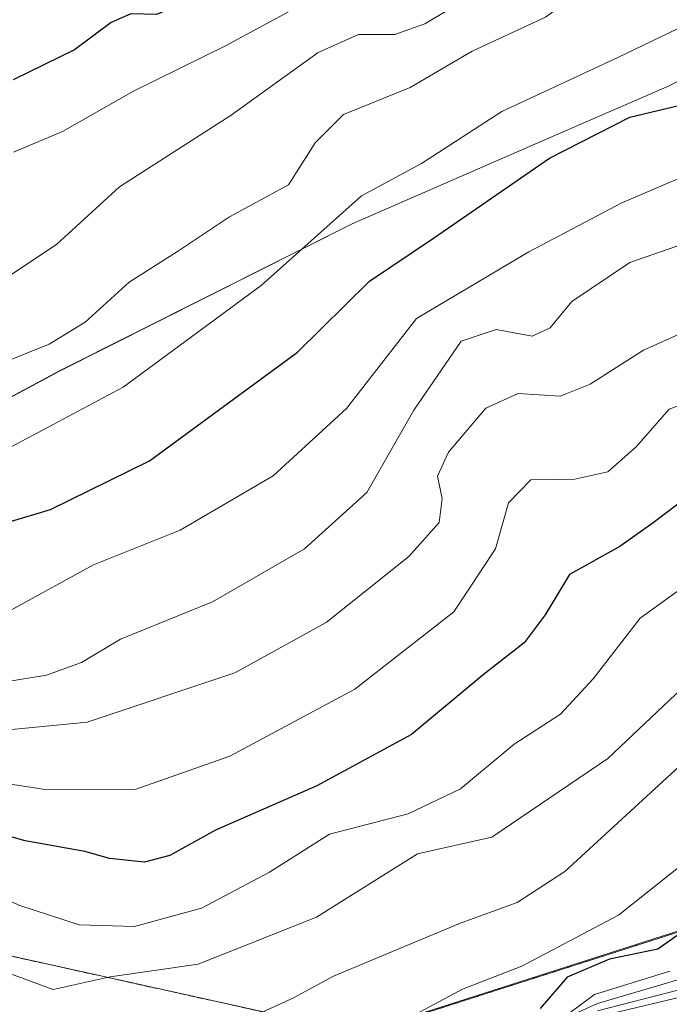
# Model space of a CAD drawing. Units: metres. Extents: x 668510 to 671972, y 4744376 to 4746773.
# Drawn here: x 668825 to 668879, y 4745672 to 4745754 of the extents above; entities that cross this region are included whole.
import ezdxf

# ---------------------------------------------------------------- set-up
doc = ezdxf.new("R2010")
doc.units = ezdxf.units.M
doc.header["$MEASUREMENT"] = 0
doc.linetypes.add('TRAZOS', pattern=[0.75, 0.5, -0.25])
for name, color, linetype, lineweight in [('Arbolado forestal', 92, 'TRAZOS', 0), ('Arbolado forestal CxS', 92, 'Continuous', 0), ('Curva de nivel maestra', 36, 'Continuous', 30), ('Curva de nivel normal', 36, 'Continuous', 0), ('Espacio natural protegido', 2, 'Continuous', 13), ('Espacio natural protegido CxS', 2, 'Continuous', 0), ('Municipio', 9, 'Continuous', 13), ('Municipio CxS', 142, 'Continuous', 0)]:
    doc.layers.add(name, color=color, linetype=linetype, lineweight=lineweight)

# ---------------------------------------------------------------- blocks, each defined once
blk = doc.blocks.new('*U204')
at = {"layer": 'Curva de nivel normal', "color": 36, "linetype": 'Continuous', "lineweight": 0}
blk.add_polyline3d([(668883.59, 4745722.8, 795), (668879.15, 4745721.18, 795), (668876.41, 4745718.04, 795), (668874.06, 4745715.95, 795), (668871.31, 4745715.35, 795), (668867.64, 4745715.29, 795), (668865.79, 4745713.38, 795), (668864.7, 4745709.53, 795), (668861.23, 4745704.29, 795), (668852.99, 4745697.86, 795), (668842.59, 4745692.28, 795), (668834.71, 4745689.5, 795), (668827.03, 4745689.52, 795), (668811.42, 4745691.91, 795), (668801.41, 4745692.28, 795), (668795.35, 4745690.86, 795), (668790.66, 4745686.13, 795), (668790.63, 4745682.48, 795), (668793.45, 4745675.96, 795), (668795.8, 4745671.92, 795), (668796.21, 4745669.04, 795)], dxfattribs=at)
blk = doc.blocks.new('*U212')
at = {"layer": 'Curva de nivel normal', "color": 36, "linetype": 'Continuous', "lineweight": 0}
blk.add_polyline3d([(668879.2, 4745674.36, 830), (668872.95, 4745672.42, 830), (668868.88, 4745669.44, 830)], dxfattribs=at)
blk = doc.blocks.new('*U215')
at = {"layer": 'Curva de nivel normal', "color": 36, "linetype": 'Continuous', "lineweight": 0}
blk.add_polyline3d([(668882.33, 4745707.8, 805), (668876.75, 4745703.76, 805), (668872.82, 4745698.71, 805), (668870.1, 4745695.78, 805), (668866.25, 4745693.28, 805), (668861.79, 4745689.55, 805), (668857.43, 4745687.46, 805), (668850.88, 4745685.77, 805), (668845.88, 4745682.62, 805), (668840.22, 4745679.61, 805), (668834.64, 4745678.08, 805), (668830.05, 4745678.22, 805), (668825.02, 4745679.87, 805), (668820.55, 4745681.97, 805), (668810.54, 4745684.83, 805), (668801.08, 4745686.24, 805), (668796.06, 4745685.58, 805), (668794.79, 4745683.76, 805), (668796.23, 4745680.41, 805), (668800.37, 4745675.21, 805), (668802.44, 4745671.92, 805), (668804.3, 4745669.4, 805)], dxfattribs=at)
blk = doc.blocks.new('*U226')
at = {"layer": 'Curva de nivel normal', "color": 36, "linetype": 'Continuous', "lineweight": 0}
blk.add_polyline3d([(668880.23, 4745768.71, 760), (668878.5, 4745767.57, 760), (668876.29, 4745765.39, 760), (668870.72, 4745761.96, 760), (668866.39, 4745758.81, 760), (668862.94, 4745755.76, 760), (668858.8, 4745753.26, 760), (668856.32, 4745752.36, 760), (668853.3, 4745752.37, 760), (668849.92, 4745750.86, 760), (668842.69, 4745745.66, 760), (668833.39, 4745739.69, 760), (668828.14, 4745734.89, 760), (668821.92, 4745730.75, 760)], dxfattribs=at)
blk = doc.blocks.new('*U228')
at = {"layer": 'Curva de nivel normal', "color": 36, "linetype": 'Continuous', "lineweight": 0}
blk.add_polyline3d([(668880.51, 4745735, 785), (668875.87, 4745733.38, 785), (668871.04, 4745730.14, 785), (668869.24, 4745727.93, 785), (668867.76, 4745727.24, 785), (668864.74, 4745727.81, 785), (668861.85, 4745726.82, 785), (668857.9, 4745721.09, 785), (668853.98, 4745714.24, 785), (668848.79, 4745709.55, 785), (668841.13, 4745705.12, 785), (668833.49, 4745702.02, 785), (668830.24, 4745700.06, 785), (668827.31, 4745699.02, 785), (668820.96, 4745697.98, 785), (668813.69, 4745696.44, 785), (668804.21, 4745697.36, 785), (668793.89, 4745696.08, 785), (668788.83, 4745693.22, 785), (668787.12, 4745691.23, 785), (668784.79, 4745683.06, 785), (668784.02, 4745672.72, 785), (668784.05, 4745664.72, 785)], dxfattribs=at)
blk = doc.blocks.new('*U232')
at = {"layer": 'Curva de nivel normal', "color": 36, "linetype": 'Continuous', "lineweight": 0}
blk.add_polyline3d([(668880.22, 4745697.92, 810), (668874.04, 4745692.08, 810), (668864.39, 4745685.52, 810), (668858.21, 4745684.15, 810), (668849.8, 4745678.87, 810), (668839.95, 4745674.95, 810), (668832.61, 4745673.9, 810), (668827.88, 4745672.85, 810), (668822.19, 4745674.92, 810), (668815.48, 4745676.23, 810), (668807.53, 4745678.6, 810), (668805.94, 4745678.83, 810), (668804.51, 4745677.83, 810), (668804.52, 4745674.07, 810), (668806.8, 4745671.02, 810)], dxfattribs=at)
blk = doc.blocks.new('*U240')
at = {"layer": 'Curva de nivel normal', "color": 36, "linetype": 'Continuous', "lineweight": 0}
blk.add_polyline3d([(668883.2, 4745763.14, 765), (668876.87, 4745758.3, 765), (668872.45, 4745756.41, 765), (668868.86, 4745753.81, 765), (668862.76, 4745750.98, 765), (668857.58, 4745747.94, 765), (668852.05, 4745745.71, 765), (668849.69, 4745743.34, 765), (668847.46, 4745739.84, 765), (668842.54, 4745737.19, 765), (668838.21, 4745734.29, 765), (668834.21, 4745731.74, 765), (668830.54, 4745728.42, 765), (668827.54, 4745726.59, 765), (668810.21, 4745719.62, 765)], dxfattribs=at)
blk = doc.blocks.new('*U253')
at = {"layer": 'Curva de nivel normal', "color": 36, "linetype": 'Continuous', "lineweight": 0}
blk.add_polyline3d([(668882.66, 4745728.6, 790), (668877.03, 4745726.08, 790), (668872.58, 4745723.25, 790), (668870.07, 4745722.26, 790), (668866.59, 4745722.47, 790), (668863.88, 4745721.25, 790), (668860.78, 4745717.6, 790), (668859.88, 4745715.59, 790), (668860.25, 4745713.72, 790), (668860, 4745711.73, 790), (668857.48, 4745708.9, 790), (668850.61, 4745703.4, 790), (668843, 4745699.2, 790), (668830.7, 4745695.1, 790), (668817, 4745693.77, 790), (668807.12, 4745694.76, 790), (668801.03, 4745694.76, 790), (668794.47, 4745693.09, 790), (668791.2, 4745690.59, 790), (668788.65, 4745683.73, 790), (668789.6, 4745676.23, 790), (668789.52, 4745670.7, 790)], dxfattribs=at)
blk = doc.blocks.new('*U297')
at = {"layer": 'Curva de nivel maestra', "color": 36, "linetype": 'Continuous', "lineweight": 30}
blk.add_polyline3d([(668880.9, 4745714.04, 800), (668877.83, 4745711.71, 800), (668875.04, 4745709.72, 800), (668870.87, 4745707.39, 800), (668868.82, 4745704.05, 800), (668867.09, 4745701.72, 800), (668863.66, 4745699.05, 800), (668857.69, 4745694.07, 800), (668849.83, 4745689.79, 800), (668841.4, 4745686.11, 800), (668837.58, 4745684, 800), (668835.47, 4745683.45, 800), (668832.57, 4745683.75, 800), (668830.5, 4745684.34, 800), (668825.54, 4745685.23, 800), (668814.34, 4745688.4, 800), (668803.54, 4745690.14, 800), (668798.15, 4745689.62, 800), (668794.32, 4745687.74, 800), (668792.63, 4745685.05, 800), (668793.49, 4745680.85, 800), (668795.36, 4745676.87, 800), (668801.23, 4745668.49, 800)], dxfattribs=at)

msp = doc.modelspace()

# ---------------------------------------------------------------- linework, layer by layer
at = {"layer": 'Arbolado forestal', "color": 92, "linetype": 'TRAZOS', "lineweight": 0}
msp.add_polyline3d([(668751.419, 4745723.538, 743.027), (668761.149, 4745715.428, 757.52), (668795.218, 4745682.078, 803.107), (668853.508, 4745669.167, 819.095), (668853.517, 4745669.17, 819.095), (668881.018, 4745677.977, 825.499), (668886.088, 4745673.427, 852.676), (668886.091, 4745673.424, 852.701), (668909.657, 4745689.171, 833.878), (668925.429, 4745693.389, 841.239), (668936.969, 4745689.241, 865.79), (668952.775, 4745695.889, 846.731)], dxfattribs=at)
at = {"layer": 'Arbolado forestal CxS', "color": 92, "linetype": 'Continuous', "lineweight": 0}
for points in [[(668853.517, 4745669.17, 819.095), (668881.018, 4745677.977, 825.499), (668886.088, 4745673.427, 852.675), (668886.091, 4745673.424, 852.699), (668909.657, 4745689.171, 833.878), (668925.429, 4745693.389, 841.239), (668936.968, 4745689.241, 865.79), (668952.774, 4745695.889, 846.731), (668966.199, 4745690.748, 858.393), (668993.322, 4745691.832, 865.835), (669021.53, 4745691.832, 881.519), (669044.313, 4745682.067, 900.486), (669066.012, 4745669.048, 919.739), (669089.88, 4745698.34, 932.939), (669118.089, 4745724.378, 945.186), (669144.127, 4745741.736, 953.784)], [(668853.517, 4745669.17, 819.095), (668881.018, 4745677.977, 825.499), (668886.088, 4745673.427, 852.675), (668886.091, 4745673.424, 852.699), (668909.657, 4745689.171, 833.878), (668925.429, 4745693.389, 841.239), (668936.968, 4745689.241, 865.79), (668952.774, 4745695.889, 846.731), (668966.199, 4745690.748, 858.393), (668993.322, 4745691.832, 865.835), (669021.53, 4745691.832, 881.519), (669044.313, 4745682.067, 900.486), (669066.012, 4745669.048, 919.739), (669089.88, 4745698.34, 932.939), (669118.089, 4745724.378, 945.186), (669144.127, 4745741.736, 953.784)], [(668994.118, 4745739.626, 846.974), (668988.306, 4745718.514, 841.076), (668977.188, 4745706.158, 844.924), (668952.774, 4745695.889, 846.731), (668952.774, 4745695.889, 846.731), (668936.968, 4745689.241, 865.79), (668925.429, 4745693.389, 841.239), (668909.657, 4745689.171, 833.878), (668886.091, 4745673.424, 852.699), (668886.088, 4745673.427, 852.675), (668881.018, 4745677.977, 825.499), (668853.517, 4745669.17, 819.095)], [(668994.118, 4745739.626, 846.974), (668988.306, 4745718.514, 841.076), (668977.188, 4745706.158, 844.924), (668952.774, 4745695.889, 846.731), (668952.774, 4745695.889, 846.731), (668936.968, 4745689.241, 865.79), (668925.429, 4745693.389, 841.239), (668909.657, 4745689.171, 833.878), (668886.091, 4745673.424, 852.699), (668886.088, 4745673.427, 852.675), (668881.018, 4745677.977, 825.499), (668853.517, 4745669.17, 819.095)], [(668721.34, 4745664.9, 741.378), (668726.97, 4745681.7, 741.608), (668728.3, 4745685.42, 741.712), (668729.98, 4745689.6, 741.631), (668730.923, 4745693.976, 741.917), (668733.966, 4745699.995, 742.936), (668737.008, 4745704.758, 742.66), (668740.117, 4745710.579, 742.97), (668741.912, 4745713.038, 742.945), (668744.536, 4745716.111, 744.409), (668751.419, 4745723.538, 743.027), (668761.149, 4745715.428, 757.52), (668795.218, 4745682.078, 803.107), (668853.508, 4745669.167, 819.095)], [(668721.34, 4745664.9, 741.378), (668726.97, 4745681.7, 741.608), (668728.3, 4745685.42, 741.712), (668729.98, 4745689.6, 741.631), (668730.923, 4745693.976, 741.917), (668733.966, 4745699.995, 742.936), (668737.008, 4745704.758, 742.66), (668740.117, 4745710.579, 742.97), (668741.912, 4745713.038, 742.945), (668744.536, 4745716.111, 744.409), (668751.419, 4745723.538, 743.027), (668761.149, 4745715.428, 757.52), (668795.218, 4745682.078, 803.107), (668853.508, 4745669.167, 819.095)], [(668853.508, 4745669.167, 819.095), (668795.218, 4745682.078, 803.107)], [(668853.508, 4745669.167, 819.095), (668795.218, 4745682.078, 803.107)]]:
    msp.add_polyline3d(points, dxfattribs=at)
at = {"layer": 'Curva de nivel maestra', "color": 36, "linetype": 'Continuous', "lineweight": 30}
for points in [[(668879.87, 4745779.7, 750), (668876.2, 4745778.04, 750), (668872.53, 4745773.21, 750), (668869.2, 4745770.74, 750), (668862.924, 4745767.037, 750), (668851.176, 4745760.845, 750), (668845.88, 4745759.68, 750), (668842.45, 4745757.6, 750), (668839.5, 4745755.32, 750), (668836.47, 4745754.04, 750), (668834.34, 4745754.1, 750), (668832.69, 4745753.36, 750), (668829.66, 4745751.1, 750), (668824.54, 4745748.59, 750)], [(668771.6, 4745667.2, 775), (668771.34, 4745682.98, 775), (668772.32, 4745689.17, 775), (668776.42, 4745693.55, 775), (668787.73, 4745701.27, 775), (668794.42, 4745703.83, 775), (668800.88, 4745706.06, 775), (668809.99, 4745707.54, 775), (668827.66, 4745712.8, 775), (668835.88, 4745716.87, 775), (668848.21, 4745725.91, 775), (668854.21, 4745731.84, 775), (668859.54, 4745735.41, 775), (668869.2, 4745742.07, 775), (668875.87, 4745745.48, 775), (668880.53, 4745746.6, 775)], [(668882.53, 4745679.26, 825), (668878.2, 4745676.21, 825), (668874.2, 4745675.38, 825), (668870.67, 4745673.86, 825), (668868.42, 4745671.25, 825)]]:
    msp.add_polyline3d(points, dxfattribs=at)
at = {"layer": 'Curva de nivel normal', "color": 36, "linetype": 'Continuous', "lineweight": 0}
for points in [[(668882.88, 4745776.85, 755), (668878.73, 4745775.57, 755), (668875.92, 4745773.28, 755), (668872.53, 4745768.53, 755), (668870.2, 4745767.5, 755), (668868.08, 4745768.17, 755), (668865.74, 4745767.32, 755), (668863.76, 4745764.21, 755), (668859.21, 4745759.61, 755), (668850.54, 4745755.96, 755), (668842.21, 4745751.43, 755), (668834.57, 4745747.64, 755), (668828.66, 4745744.3, 755), (668824.57, 4745742.56, 755)], [(668880.53, 4745753.16, 770), (668874.87, 4745750.46, 770), (668865.21, 4745745.95, 770), (668858.54, 4745741.62, 770), (668853.54, 4745738.92, 770), (668845.2, 4745731.46, 770), (668833.69, 4745723.01, 770), (668827.47, 4745719.66, 770), (668822.57, 4745717.08, 770), (668811.39, 4745713.46, 770), (668799.56, 4745711.06, 770), (668793.09, 4745708.11, 770), (668787.68, 4745705.73, 770), (668781.21, 4745702.23, 770), (668777.88, 4745701.85, 770), (668773.88, 4745700.58, 770), (668769.02, 4745696.2, 770), (668767.24, 4745690.43, 770), (668766.91, 4745678.1, 770), (668765.72, 4745668.53, 770)], [(668880.2, 4745740.5, 780), (668875.21, 4745738.34, 780), (668867.47, 4745734.28, 780), (668858.12, 4745728.72, 780), (668852.28, 4745721.23, 780), (668846.18, 4745715.63, 780), (668838.44, 4745711.08, 780), (668831.23, 4745708.2, 780), (668824.11, 4745704.28, 780), (668816.08, 4745701.25, 780), (668811.41, 4745701, 780), (668808.48, 4745702, 780), (668805.56, 4745701.94, 780), (668798.63, 4745700.68, 780), (668792.88, 4745700.08, 780), (668789.3, 4745698.53, 780), (668783.55, 4745693.99, 780), (668780.48, 4745690.03, 780), (668779.69, 4745686.97, 780), (668778.53, 4745681.33, 780), (668779.4, 4745673.23, 780), (668777.54, 4745661.68, 780)], [(668995.88, 4745723.78, 845), (668991.36, 4745717.71, 845), (668988.83, 4745712.6, 845), (668985.82, 4745709.32, 845), (668981.01, 4745708.22, 845), (668975.99, 4745706.3, 845), (668970.53, 4745703.24, 845), (668966.2, 4745701.16, 845), (668959.41, 4745698.81, 845), (668944.71, 4745697.34, 845), (668940.08, 4745697.77, 845), (668938.2, 4745699.04, 845), (668936.6, 4745697.74, 845), (668936.16, 4745695.72, 845), (668933.79, 4745693.86, 845), (668928.39, 4745691.9, 845), (668919.99, 4745687.85, 845), (668911.56, 4745684.72, 845), (668903.74, 4745681.79, 845), (668895.29, 4745679.76, 845), (668890.36, 4745678.12, 845), (668886.44, 4745675.98, 845), (668880.18, 4745672.22, 845), (668873.9, 4745670.72, 845)], [(668886.12, 4745697.05, 815), (668870.47, 4745682.68, 815), (668866.49, 4745680.09, 815), (668861.71, 4745678.33, 815), (668851.21, 4745673.95, 815), (668847.88, 4745672.16, 815), (668843.88, 4745670.33, 815)], [(668885.09, 4745687.11, 820), (668874.94, 4745679.04, 820), (668866.88, 4745674.78, 820), (668861.94, 4745672.87, 820), (668856.45, 4745669.92, 820)], [(668879.87, 4745673.64, 835), (668873.2, 4745671.68, 835), (668870.2, 4745670.33, 835)], [(668879.87, 4745672.78, 840), (668873.2, 4745671.07, 840)]]:
    msp.add_polyline3d(points, dxfattribs=at)
at = {"layer": 'Espacio natural protegido', "color": 2, "linetype": 'Continuous', "lineweight": 13}
msp.add_polyline3d([(668882.267, 4745749.734, 772.673), (668879.148, 4745748.104, 773.293), (668869.061, 4745743.707, 773.967), (668852.766, 4745736.602, 770.968), (668828.395, 4745724.347, 766.374), (668779.024, 4745697.862, 774.668)], dxfattribs=at)
msp.add_polyline3d([(668882.267, 4745749.734, 772.673), (668879.148, 4745748.104, 773.293), (668869.061, 4745743.707, 773.967), (668852.766, 4745736.602, 770.968), (668828.395, 4745724.347, 766.374), (668779.024, 4745697.862, 774.668)], dxfattribs=at)
at = {"layer": 'Espacio natural protegido CxS', "color": 2, "linetype": 'Continuous', "lineweight": 0}
for points in [[(668882.267, 4745749.734, 772.673), (668879.148, 4745748.104, 773.293), (668869.061, 4745743.707, 773.967), (668852.766, 4745736.602, 770.968), (668828.395, 4745724.347, 766.374), (668779.024, 4745697.861, 774.668), (668778.476, 4745697.567, 774.476), (668772.763, 4745687.362, 775.713), (668764.809, 4745668.106, 769.585)], [(668764.809, 4745668.106, 769.585), (668772.763, 4745687.362, 775.713), (668778.476, 4745697.567, 774.476), (668779.024, 4745697.862, 774.668), (668828.395, 4745724.347, 766.374), (668852.766, 4745736.602, 770.968), (668869.061, 4745743.707, 773.967), (668879.148, 4745748.104, 773.293), (668882.267, 4745749.734, 772.673)], [(668882.267, 4745749.734, 772.673), (668879.148, 4745748.104, 773.293), (668869.061, 4745743.706, 773.967), (668852.766, 4745736.602, 770.968), (668828.395, 4745724.346, 766.374), (668779.024, 4745697.861, 774.668), (668778.476, 4745697.567, 774.476), (668772.763, 4745687.361, 775.713), (668764.809, 4745668.106, 769.586)], [(668764.809, 4745668.106, 769.586), (668772.763, 4745687.361, 775.713), (668778.476, 4745697.567, 774.476), (668779.024, 4745697.862, 774.668), (668828.395, 4745724.346, 766.374), (668852.766, 4745736.602, 770.968), (668869.061, 4745743.706, 773.967), (668879.148, 4745748.104, 773.293), (668882.267, 4745749.734, 772.673)]]:
    msp.add_polyline3d(points, dxfattribs=at)
at = {"layer": 'Municipio', "color": 9, "linetype": 'Continuous', "lineweight": 13}
msp.add_polyline3d([(669175.14, 4745722.634, 957.515), (669109.216, 4745691.819, 946.951), (669105.558, 4745686.527, 943.823), (669070.469, 4745635.766, 926.682), (669065.836, 4745637.834, 925.767), (669044.072, 4745647.552, 921.097), (669028.707, 4745647.493, 920.398), (669006.106, 4745647.287, 919.744), (668984.783, 4745646.725, 917.285), (668923.459, 4745639.76, 907.442), (668880.907, 4745678.023, 825.309), (668853.4, 4745669.205, 819.039), (668795.104, 4745682.119, 802.922), (668779.024, 4745697.862, 774.668)], dxfattribs=at)
msp.add_polyline3d([(669175.14, 4745722.634, 957.515), (669109.216, 4745691.819, 946.951), (669105.558, 4745686.527, 943.823), (669070.469, 4745635.766, 926.682), (669065.836, 4745637.834, 925.767), (669044.072, 4745647.552, 921.097), (669028.707, 4745647.493, 920.398), (669006.106, 4745647.287, 919.744), (668984.783, 4745646.725, 917.285), (668923.459, 4745639.76, 907.442), (668880.907, 4745678.023, 825.309), (668853.4, 4745669.205, 819.039), (668795.104, 4745682.119, 802.922), (668779.024, 4745697.862, 774.668)], dxfattribs=at)
at = {"layer": 'Municipio CxS', "color": 142, "linetype": 'Continuous', "lineweight": 0}
for points in [[(668709.998, 4745730.001, 753.468), (668740.712, 4745728.271, 742.495), (668742.397, 4745727.532, 742.161), (668743.049, 4745727.245, 742.142), (668749.299, 4745724.5, 742.521), (668751.218, 4745723.657, 742.968), (668761.034, 4745715.473, 757.396), (668779.024, 4745697.861, 774.668), (668795.104, 4745682.119, 802.922), (668853.4, 4745669.205, 819.039), (668880.907, 4745678.023, 825.309), (668923.459, 4745639.76, 907.442), (668984.783, 4745646.725, 917.285), (669006.106, 4745647.287, 919.744), (669028.707, 4745647.493, 920.398), (669044.072, 4745647.552, 921.097), (669065.836, 4745637.834, 925.767), (669070.469, 4745635.766, 926.682), (669105.558, 4745686.527, 943.823), (669109.216, 4745691.819, 946.951), (669175.14, 4745722.634, 957.515)], [(669175.14, 4745722.634, 957.515), (669109.216, 4745691.819, 946.951), (669105.558, 4745686.527, 943.823), (669070.469, 4745635.766, 926.682), (669065.836, 4745637.834, 925.767), (669044.072, 4745647.552, 921.097), (669028.707, 4745647.493, 920.398), (669006.106, 4745647.287, 919.744), (668984.783, 4745646.725, 917.285), (668923.459, 4745639.76, 907.442), (668880.907, 4745678.023, 825.309), (668853.4, 4745669.205, 819.039), (668795.104, 4745682.119, 802.922), (668779.024, 4745697.861, 774.668), (668761.034, 4745715.473, 757.396), (668751.218, 4745723.657, 742.968), (668749.299, 4745724.5, 742.521), (668743.049, 4745727.245, 742.142), (668742.397, 4745727.532, 742.161), (668740.712, 4745728.271, 742.495), (668709.998, 4745730.001, 753.468)], [(668709.998, 4745730.001, 753.468), (668740.712, 4745728.271, 742.495), (668742.397, 4745727.532, 742.161), (668743.049, 4745727.245, 742.142), (668749.299, 4745724.5, 742.521), (668751.218, 4745723.657, 742.968), (668761.034, 4745715.473, 757.396), (668779.024, 4745697.861, 774.668), (668795.104, 4745682.119, 802.922), (668853.4, 4745669.205, 819.039), (668880.907, 4745678.023, 825.31), (668923.459, 4745639.76, 907.442), (668984.783, 4745646.725, 917.285), (669006.106, 4745647.287, 919.744), (669028.707, 4745647.493, 920.398), (669044.072, 4745647.552, 921.096), (669065.836, 4745637.834, 925.767), (669070.469, 4745635.766, 926.682), (669105.558, 4745686.527, 943.823), (669109.216, 4745691.819, 946.951), (669175.14, 4745722.634, 957.515)], [(669175.14, 4745722.634, 957.515), (669109.216, 4745691.819, 946.951), (669105.558, 4745686.527, 943.823), (669070.469, 4745635.766, 926.682), (669065.836, 4745637.834, 925.767), (669044.072, 4745647.552, 921.096), (669028.707, 4745647.493, 920.398), (669006.106, 4745647.287, 919.744), (668984.783, 4745646.725, 917.285), (668923.459, 4745639.76, 907.442), (668880.907, 4745678.023, 825.31), (668853.4, 4745669.205, 819.039), (668795.104, 4745682.119, 802.922), (668779.024, 4745697.861, 774.668), (668761.034, 4745715.473, 757.396), (668751.218, 4745723.657, 742.968), (668749.299, 4745724.5, 742.521), (668743.049, 4745727.245, 742.142), (668742.397, 4745727.532, 742.161), (668740.712, 4745728.271, 742.495), (668709.998, 4745730.001, 753.468)]]:
    msp.add_polyline3d(points, dxfattribs=at)

# ---------------------------------------------------------------- block references
at = {"layer": 'Curva de nivel maestra', "color": 36, "linetype": 'Continuous', "lineweight": 30}
msp.add_blockref('*U297', (0, 0), dxfattribs=at)
at = {"layer": 'Curva de nivel normal', "color": 36, "linetype": 'Continuous', "lineweight": 0}
for name in ['*U212', '*U215', '*U232', '*U228', '*U253', '*U204', '*U240', '*U226']:
    msp.add_blockref(name, (0, 0), dxfattribs=at)

doc.saveas('drawing.dxf')
